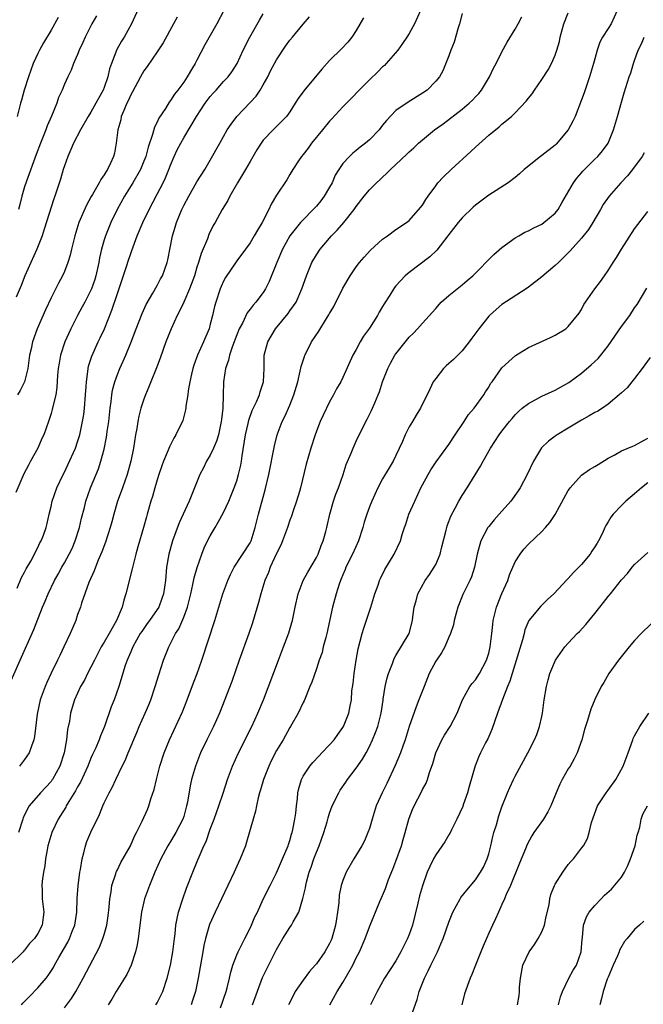
# Model space of a CAD drawing. Units: inches. Extents: x 2592000 to 2595000, y 1536000 to 1539000.
# Drawn here: x 2592556 to 2592650, y 1537233 to 1537382 of the extents above; entities that cross this region are included whole.
import ezdxf

# ---------------------------------------------------------------- set-up
doc = ezdxf.new("R2010")
doc.units = ezdxf.units.IN
doc.header["$MEASUREMENT"] = 0
doc.layers.add('LD25921536_2ft', color=133, linetype='Continuous')

msp = doc.modelspace()

# ---------------------------------------------------------------- linework, layer by layer
at = {"layer": 'LD25921536_2ft'}
for points, elevation in [([(2592574.94, 1537385), (2592573.14, 1537381), (2592572.01, 1537379), (2592571.61, 1537378.39), (2592570.89, 1537377.11), (2592570.09, 1537375), (2592569.81, 1537374.19), (2592569.55, 1537373), (2592569, 1537371.4), (2592568.84, 1537371), (2592568.18, 1537369.82), (2592567.76, 1537369), (2592567, 1537367.66), (2592566.57, 1537367), (2592565.41, 1537365), (2592564.38, 1537363), (2592563.98, 1537362.02), (2592563.5, 1537361), (2592563, 1537359.58), (2592562.82, 1537359), (2592562.43, 1537357.57), (2592561.58, 1537355), (2592561.42, 1537354.58), (2592559.97, 1537350.03), (2592559.63, 1537349), (2592558.86, 1537347), (2592557.02, 1537343), (2592556.48, 1537341.52), (2592555.74, 1537339.74)], 7574), ([(2592623, 1537382.57), (2592622.59, 1537381), (2592622.4, 1537380.4), (2592621.77, 1537378.23), (2592621.3, 1537377), (2592621, 1537376.14), (2592620.1, 1537373.9), (2592619.56, 1537373), (2592619, 1537372.33), (2592617.7, 1537371), (2592617, 1537370.51), (2592614.83, 1537369.17), (2592613, 1537367.92), (2592611.57, 1537366.43), (2592611, 1537365.68), (2592610.45, 1537365), (2592609, 1537363.51), (2592608.41, 1537363), (2592607.6, 1537362.4), (2592607, 1537361.89), (2592606.5, 1537361.5), (2592606, 1537361), (2592605, 1537359.9), (2592604.4, 1537359), (2592603.86, 1537358.14), (2592603.37, 1537357), (2592603, 1537356.35), (2592602.2, 1537355), (2592601.69, 1537354.31), (2592601, 1537353.49), (2592600.54, 1537353), (2592599, 1537351.44), (2592598.6, 1537351), (2592597, 1537349), (2592595.88, 1537347), (2592595.02, 1537345), (2592593.9, 1537342.1), (2592593.34, 1537341), (2592593, 1537340.47), (2592591.87, 1537339), (2592591.46, 1537338.54), (2592591, 1537337.93), (2592590.59, 1537337.41), (2592589.84, 1537335.84), (2592589.38, 1537335), (2592589, 1537334.09), (2592588.34, 1537332.34), (2592587.89, 1537331), (2592587.73, 1537330.27), (2592587.3, 1537329), (2592587, 1537327), (2592586.96, 1537324.96), (2592586.9, 1537323), (2592586.7, 1537321.3), (2592586.67, 1537321), (2592586.22, 1537319), (2592585.95, 1537318.05), (2592585.51, 1537317), (2592585, 1537315.91), (2592584.45, 1537315), (2592583.97, 1537314.03), (2592583.41, 1537313), (2592581.81, 1537309), (2592580.31, 1537305.69), (2592579.31, 1537303), (2592578.73, 1537301), (2592578.4, 1537299), (2592578.23, 1537297), (2592577.96, 1537295), (2592577.71, 1537294.29), (2592577.23, 1537293), (2592577, 1537292.63), (2592575.84, 1537291), (2592575.47, 1537290.53), (2592574.67, 1537289.33), (2592574.45, 1537289), (2592573.31, 1537287), (2592573, 1537286.27), (2592572.64, 1537285.36), (2592572.46, 1537285), (2592572.18, 1537284.18), (2592571.22, 1537281), (2592570.5, 1537279), (2592570.06, 1537277.94), (2592569.04, 1537275), (2592568.44, 1537273.56), (2592568.24, 1537273), (2592567.68, 1537271.68), (2592567.24, 1537270.76), (2592567, 1537270.2), (2592566.53, 1537269), (2592565.42, 1537266.58), (2592565, 1537265.88), (2592564.7, 1537265.3), (2592563.68, 1537263.68), (2592563.29, 1537263), (2592563.2, 1537262.8), (2592562.43, 1537261.57), (2592562.04, 1537261), (2592561.09, 1537259), (2592560.52, 1537257), (2592560.39, 1537256.39), (2592560.15, 1537255), (2592560.04, 1537253.96), (2592559.84, 1537253), (2592559.66, 1537251.66), (2592559.61, 1537251), (2592559.65, 1537250.35), (2592559.67, 1537249), (2592559.8, 1537247.8), (2592559.91, 1537247), (2592559.78, 1537246.22), (2592559.63, 1537245), (2592559, 1537243.76), (2592558.48, 1537243), (2592557.73, 1537242.27), (2592557, 1537241.23), (2592556.88, 1537241.12), (2592556.79, 1537241), (2592554.73, 1537239)], 7560), ([(2592587.06, 1537383), (2592585.98, 1537381), (2592584.17, 1537377.83), (2592583, 1537375.53), (2592582.72, 1537375), (2592582.34, 1537374.34), (2592581.53, 1537373), (2592581, 1537372.21), (2592580.1, 1537371), (2592579.6, 1537370.4), (2592579, 1537369.42), (2592578.81, 1537369.19), (2592578.23, 1537368.23), (2592577.26, 1537366.74), (2592577, 1537366.14), (2592576.6, 1537365.4), (2592576.31, 1537364.31), (2592575.61, 1537362.39), (2592575.28, 1537361), (2592575, 1537360.27), (2592574.49, 1537359), (2592573.33, 1537357), (2592572.05, 1537355), (2592570.95, 1537353), (2592569.99, 1537351), (2592569.18, 1537349), (2592569, 1537348.41), (2592568.6, 1537347), (2592568.31, 1537345.69), (2592568.19, 1537345), (2592567.74, 1537343), (2592567.57, 1537342.43), (2592567.08, 1537341), (2592567, 1537340.8), (2592566.07, 1537339), (2592565.7, 1537338.3), (2592564.99, 1537337), (2592563.98, 1537335), (2592563.67, 1537334.33), (2592563.08, 1537333), (2592562.41, 1537331), (2592562.19, 1537329.81), (2592562.07, 1537329), (2592561.98, 1537327.98), (2592561.88, 1537326.12), (2592561.69, 1537325), (2592561.27, 1537323.27), (2592561.18, 1537322.82), (2592561, 1537322.2), (2592560.71, 1537321.29), (2592560.59, 1537321), (2592559.88, 1537319), (2592559.59, 1537318.41), (2592559, 1537317), (2592557.91, 1537315), (2592557.57, 1537314.43), (2592556.88, 1537313.12), (2592555.7, 1537310.3)], 7570), ([(2592555.88, 1537295.88), (2592556.55, 1537297.45), (2592557, 1537298.25), (2592557.24, 1537298.76), (2592557.93, 1537299.93), (2592559, 1537302), (2592559.3, 1537302.7), (2592559.52, 1537303), (2592559.87, 1537303.87), (2592560.25, 1537305), (2592560.41, 1537305.59), (2592560.68, 1537307), (2592561, 1537308.2), (2592561.17, 1537309), (2592561.88, 1537311), (2592562.82, 1537313), (2592563, 1537313.34), (2592563.54, 1537314.46), (2592564.67, 1537317), (2592565, 1537317.93), (2592565.33, 1537319), (2592565.75, 1537321), (2592565.92, 1537322.08), (2592566.03, 1537323), (2592566.2, 1537325), (2592566.3, 1537326.3), (2592566.32, 1537327), (2592566.55, 1537328.55), (2592566.58, 1537329), (2592566.66, 1537329.34), (2592567.14, 1537330.86), (2592568.11, 1537333), (2592568.4, 1537333.6), (2592569.03, 1537334.97), (2592570.18, 1537337.82), (2592571, 1537340.31), (2592572.37, 1537344.37), (2592572.67, 1537345.33), (2592573, 1537346.33), (2592573.19, 1537346.81), (2592573.37, 1537347.37), (2592573.99, 1537349), (2592574.81, 1537351), (2592575.79, 1537353), (2592577, 1537355.28), (2592577.88, 1537357), (2592578.24, 1537357.76), (2592578.74, 1537359), (2592579, 1537359.69), (2592579.56, 1537361), (2592580.02, 1537361.98), (2592580.55, 1537363), (2592581, 1537363.79), (2592582.92, 1537367), (2592584.25, 1537369), (2592585, 1537370.02), (2592585.46, 1537370.55), (2592585.88, 1537371), (2592587, 1537372.3), (2592587.68, 1537373), (2592588.26, 1537373.74), (2592589.04, 1537375), (2592589.96, 1537377), (2592590.98, 1537379), (2592592.44, 1537381.56), (2592593, 1537382.51)], 7568), ([(2592567.82, 1537382.18), (2592567.12, 1537381), (2592566.13, 1537379), (2592565.8, 1537378.2), (2592565.25, 1537377), (2592565, 1537376.36), (2592564.39, 1537375), (2592564, 1537374), (2592563.51, 1537373), (2592563, 1537371.91), (2592562.64, 1537371), (2592562.13, 1537369.87), (2592561.86, 1537369), (2592561.08, 1537367.08), (2592560.4, 1537365.6), (2592560.2, 1537365), (2592559.39, 1537363), (2592558.72, 1537361.28), (2592557.28, 1537357.28), (2592557, 1537356.41), (2592556.6, 1537355), (2592556.28, 1537353.72), (2592556.07, 1537353)], 7576), ([(2592616.72, 1537383), (2592615.79, 1537381), (2592615, 1537379.55), (2592614.67, 1537379), (2592614, 1537378), (2592613.28, 1537377), (2592611.55, 1537375), (2592611.28, 1537374.72), (2592611, 1537374.48), (2592610.26, 1537373.74), (2592609, 1537372.54), (2592607.45, 1537371), (2592606.25, 1537369.75), (2592605, 1537368.49), (2592603.34, 1537366.66), (2592603, 1537366.31), (2592601.94, 1537365), (2592600.27, 1537363), (2592599.75, 1537362.25), (2592599, 1537361.26), (2592598.78, 1537361), (2592598.3, 1537360.3), (2592597.45, 1537359), (2592597, 1537358.27), (2592596.53, 1537357.47), (2592595, 1537355.13), (2592594.19, 1537353.81), (2592593.81, 1537353), (2592592.85, 1537351), (2592592.13, 1537349.87), (2592591.64, 1537349), (2592591, 1537347.95), (2592590.29, 1537347), (2592589, 1537345.24), (2592587.3, 1537342.7), (2592587, 1537342.17), (2592586.64, 1537341.36), (2592586.49, 1537341), (2592585.82, 1537339), (2592585.65, 1537338.35), (2592585.35, 1537337), (2592585, 1537335.66), (2592584.81, 1537335), (2592584.26, 1537333.74), (2592583.96, 1537333), (2592583.07, 1537331), (2592582.52, 1537329.48), (2592582.37, 1537329), (2592582.15, 1537328.15), (2592581.91, 1537327), (2592581.65, 1537325.65), (2592581.6, 1537325), (2592581.31, 1537323.31), (2592581.3, 1537323), (2592581.26, 1537322.74), (2592580.84, 1537321.16), (2592579.83, 1537319), (2592579.49, 1537318.51), (2592578.84, 1537317.16), (2592578.67, 1537316.67), (2592577.96, 1537315), (2592577.7, 1537314.3), (2592577.25, 1537313), (2592577, 1537312.22), (2592576.64, 1537311), (2592576.29, 1537309.71), (2592576.05, 1537309), (2592575.49, 1537307), (2592575.37, 1537306.63), (2592574.93, 1537305), (2592574.08, 1537302.08), (2592573.78, 1537301), (2592573.36, 1537299.36), (2592573.24, 1537298.76), (2592572.28, 1537295), (2592571.94, 1537294.06), (2592571.7, 1537293), (2592570.86, 1537291), (2592569.74, 1537289), (2592569, 1537287.71), (2592568.56, 1537287), (2592567.52, 1537285), (2592567, 1537283.93), (2592566.49, 1537283), (2592566.01, 1537281.99), (2592565.45, 1537281), (2592564.54, 1537279), (2592564.16, 1537277.84), (2592563.94, 1537277), (2592563.77, 1537275.77), (2592563.49, 1537274.51), (2592563.32, 1537273), (2592562.95, 1537271), (2592562.29, 1537269), (2592561.21, 1537267), (2592561.13, 1537266.87), (2592561, 1537266.7), (2592559.42, 1537265), (2592557.71, 1537263), (2592557, 1537261.65), (2592556.79, 1537261.21), (2592556.71, 1537261), (2592556.08, 1537259)], 7562), ([(2592563, 1537232.55), (2592564.06, 1537233.94), (2592564.71, 1537235), (2592565.84, 1537237), (2592568.29, 1537241.71), (2592568.81, 1537243), (2592569, 1537243.62), (2592569.38, 1537245), (2592569.58, 1537246.42), (2592569.74, 1537247.74), (2592569.84, 1537249), (2592570.05, 1537250.05), (2592570.18, 1537251), (2592570.76, 1537252.76), (2592570.82, 1537253), (2592570.87, 1537253.13), (2592571, 1537253.37), (2592571.52, 1537254.48), (2592572.96, 1537257), (2592573.56, 1537258.44), (2592573.86, 1537259), (2592574.71, 1537260.71), (2592575.51, 1537262.49), (2592575.76, 1537263), (2592576.06, 1537264.06), (2592576.54, 1537265.46), (2592576.87, 1537267), (2592577.39, 1537269), (2592578.03, 1537271), (2592578.83, 1537273), (2592580.82, 1537277.18), (2592581.54, 1537279), (2592582.45, 1537281.55), (2592583.02, 1537283), (2592583.74, 1537285), (2592585.7, 1537291), (2592586.92, 1537295), (2592587.66, 1537297), (2592588.07, 1537297.93), (2592588.63, 1537299), (2592591, 1537302.7), (2592591.15, 1537303), (2592591.77, 1537305), (2592592.27, 1537307), (2592593.29, 1537310.71), (2592593.81, 1537313), (2592594.67, 1537317.33), (2592595.11, 1537319), (2592595.87, 1537321), (2592596.25, 1537321.75), (2592597, 1537323.48), (2592597.62, 1537325), (2592598.19, 1537327), (2592598.58, 1537328.58), (2592598.7, 1537329.3), (2592599.19, 1537330.81), (2592599.27, 1537331), (2592599.57, 1537331.57), (2592600.27, 1537333), (2592601.38, 1537334.62), (2592602.55, 1537336.55), (2592602.9, 1537337.1), (2592603, 1537337.28), (2592603.64, 1537338.36), (2592605, 1537341.1), (2592606.11, 1537343), (2592607, 1537344.32), (2592607.51, 1537345), (2592608.2, 1537345.8), (2592609.15, 1537346.85), (2592611, 1537348.52), (2592611.72, 1537349), (2592613, 1537349.95), (2592614.59, 1537351), (2592615, 1537351.33), (2592616.73, 1537353.27), (2592617, 1537353.64), (2592617.5, 1537354.5), (2592617.85, 1537355), (2592619, 1537356.57), (2592619.34, 1537357), (2592620.14, 1537357.86), (2592621.34, 1537359), (2592624.29, 1537361.71), (2592625, 1537362.39), (2592627, 1537364.18), (2592628.57, 1537365.43), (2592629, 1537365.84), (2592630.43, 1537367), (2592631, 1537367.55), (2592632.67, 1537369.33), (2592633, 1537369.8), (2592633.55, 1537370.45), (2592633.89, 1537371), (2592635, 1537372.59), (2592635.95, 1537374.05), (2592636.45, 1537375), (2592637, 1537376.27), (2592637.26, 1537377), (2592637.66, 1537378.34), (2592637.79, 1537379), (2592638.07, 1537380.07), (2592638.35, 1537381), (2592639, 1537382.67)], 7556), ([(2592646.36, 1537383), (2592645.45, 1537381), (2592645, 1537380.28), (2592644.18, 1537379), (2592643.76, 1537378.24), (2592643.35, 1537377), (2592643, 1537375.73), (2592642.82, 1537375), (2592642.22, 1537373), (2592641.78, 1537371.78), (2592641.4, 1537370.6), (2592641, 1537369.52), (2592640.03, 1537367), (2592639.7, 1537366.3), (2592639, 1537365), (2592637.16, 1537362.84), (2592637, 1537362.7), (2592635, 1537361.13), (2592634.8, 1537361), (2592632.35, 1537359), (2592631.66, 1537358.34), (2592631, 1537357.81), (2592629.92, 1537357), (2592627, 1537355.12), (2592625, 1537353.62), (2592624.67, 1537353.33), (2592623, 1537351.73), (2592622.4, 1537351), (2592621, 1537349.22), (2592620.85, 1537349), (2592619.16, 1537346.84), (2592618.14, 1537345.86), (2592615, 1537343.47), (2592614.42, 1537343), (2592613, 1537341.49), (2592612.77, 1537341.23), (2592612.07, 1537340.07), (2592611.24, 1537338.76), (2592611, 1537338.34), (2592610.49, 1537337.51), (2592610.21, 1537337), (2592609, 1537335.08), (2592608.12, 1537333.88), (2592607.6, 1537333), (2592607, 1537331.87), (2592606.51, 1537331), (2592605, 1537327.64), (2592604.68, 1537327), (2592604.06, 1537325.93), (2592603.57, 1537325), (2592603, 1537323.96), (2592602.02, 1537321.98), (2592601.57, 1537321), (2592601, 1537319.56), (2592600.8, 1537319), (2592600.16, 1537317), (2592599.45, 1537314.55), (2592598.61, 1537311), (2592598.45, 1537310.45), (2592598.03, 1537309), (2592597.5, 1537307.5), (2592597.26, 1537306.74), (2592597, 1537306.1), (2592596.63, 1537305), (2592595.9, 1537303), (2592595.64, 1537302.36), (2592595, 1537301.11), (2592594.05, 1537299), (2592593.78, 1537298.22), (2592593.23, 1537297), (2592592.63, 1537295), (2592592.3, 1537293.7), (2592591.38, 1537290.62), (2592590.82, 1537289), (2592589.34, 1537285), (2592588.24, 1537281.76), (2592586.41, 1537277), (2592585.51, 1537275), (2592584.5, 1537273), (2592583.54, 1537271), (2592583.38, 1537270.62), (2592582.76, 1537269), (2592582.17, 1537267), (2592581.95, 1537266.05), (2592581.55, 1537263.55), (2592581.44, 1537263), (2592581, 1537261.43), (2592580.87, 1537261), (2592579.83, 1537259), (2592579.53, 1537258.47), (2592579, 1537257.62), (2592578.75, 1537257.25), (2592578.6, 1537257), (2592577.56, 1537255), (2592576.66, 1537253), (2592575.82, 1537251), (2592575.1, 1537249), (2592574.65, 1537247), (2592574.14, 1537243), (2592573.97, 1537242.03), (2592573.72, 1537241), (2592573.05, 1537239), (2592572.41, 1537237.59), (2592572.06, 1537237), (2592570.81, 1537235), (2592570.14, 1537233.86), (2592569.61, 1537233)], 7554), ([(2592554.23, 1537280.23), (2592556.33, 1537285), (2592558.4, 1537289.6), (2592559.71, 1537293), (2592560.11, 1537293.89), (2592560.56, 1537295), (2592561.53, 1537297), (2592562.05, 1537297.95), (2592562.6, 1537299), (2592563, 1537299.69), (2592563.73, 1537301), (2592564.15, 1537301.85), (2592564.63, 1537303), (2592565.28, 1537305), (2592565.59, 1537306.41), (2592566.01, 1537308.01), (2592566.24, 1537309), (2592566.94, 1537311), (2592568.14, 1537313.86), (2592568.51, 1537315), (2592569, 1537316.85), (2592569.37, 1537318.63), (2592569.42, 1537319), (2592569.47, 1537319.47), (2592569.68, 1537321), (2592569.88, 1537323), (2592570.04, 1537324.04), (2592570.15, 1537325), (2592570.27, 1537325.73), (2592570.62, 1537327), (2592571, 1537328.08), (2592571.37, 1537329), (2592571.88, 1537330.12), (2592572.26, 1537331), (2592573, 1537332.85), (2592573.81, 1537335), (2592574.71, 1537337.29), (2592575.35, 1537338.65), (2592576.36, 1537340.36), (2592577, 1537341.51), (2592577.5, 1537342.5), (2592577.79, 1537343), (2592578.51, 1537345), (2592578.61, 1537345.39), (2592579.28, 1537349), (2592579.7, 1537350.3), (2592579.91, 1537351), (2592580.73, 1537353), (2592581, 1537353.57), (2592581.76, 1537355), (2592583, 1537357.15), (2592584.18, 1537359), (2592585, 1537360.41), (2592586.42, 1537363), (2592587.56, 1537365), (2592588.13, 1537365.87), (2592588.99, 1537367), (2592591, 1537369.11), (2592591.91, 1537370.09), (2592592.52, 1537371), (2592593, 1537371.81), (2592593.68, 1537373), (2592594.1, 1537373.9), (2592595, 1537375.57), (2592596.36, 1537377.64), (2592597, 1537378.53), (2592597.38, 1537379), (2592599, 1537380.94), (2592599.97, 1537382.03)], 7566), ([(2592562.06, 1537381.94), (2592561, 1537380.06), (2592559.87, 1537378.13), (2592559.24, 1537377), (2592559, 1537376.52), (2592558.3, 1537375), (2592557.57, 1537373), (2592556.94, 1537371), (2592556.54, 1537369.46), (2592556.38, 1537369), (2592555.88, 1537367)], 7578), ([(2592580, 1537382), (2592579.48, 1537381), (2592577.88, 1537378.12), (2592577, 1537376.78), (2592575.47, 1537374.53), (2592575, 1537373.88), (2592574.48, 1537373), (2592573.26, 1537370.74), (2592573, 1537370.29), (2592572.6, 1537369.4), (2592572.4, 1537369), (2592571.94, 1537367.94), (2592571.58, 1537367), (2592571.49, 1537366.51), (2592571.06, 1537365), (2592570.81, 1537363), (2592570.54, 1537361.46), (2592570.42, 1537361), (2592569.97, 1537359.97), (2592569.5, 1537359), (2592569.28, 1537358.72), (2592569, 1537358.21), (2592568.48, 1537357.52), (2592568.24, 1537357), (2592567.24, 1537355.24), (2592567.06, 1537354.94), (2592566.35, 1537353.65), (2592565.2, 1537351), (2592564.56, 1537349), (2592564.08, 1537347), (2592563.89, 1537346.11), (2592563.54, 1537345), (2592563, 1537343.62), (2592562.72, 1537343), (2592562.12, 1537341.88), (2592561, 1537339.67), (2592560.16, 1537337.84), (2592558.9, 1537335), (2592558.17, 1537333), (2592557.97, 1537331.97), (2592557.75, 1537331), (2592557.49, 1537329), (2592556.97, 1537327), (2592556.32, 1537325.68), (2592555.95, 1537325)], 7572), ([(2592608.1, 1537381.9), (2592607, 1537379.99), (2592606.36, 1537379), (2592605.76, 1537378.24), (2592604.79, 1537377.21), (2592603, 1537375.44), (2592601.83, 1537374.17), (2592599.1, 1537370.9), (2592598.27, 1537369.73), (2592597.83, 1537369), (2592597, 1537367.73), (2592596.48, 1537367), (2592595.75, 1537366.25), (2592594.49, 1537365), (2592593, 1537363.43), (2592592.69, 1537363), (2592592.02, 1537361.98), (2592591, 1537360.22), (2592590.31, 1537359), (2592589.11, 1537357), (2592587.95, 1537355), (2592587.64, 1537354.36), (2592586.82, 1537353), (2592585.72, 1537351), (2592585.45, 1537350.55), (2592584.79, 1537349.21), (2592584.56, 1537348.56), (2592583.64, 1537346.36), (2592583.25, 1537345), (2592583, 1537344.27), (2592582.6, 1537343), (2592581.86, 1537341), (2592581, 1537339.02), (2592580.36, 1537337.64), (2592580.01, 1537337), (2592579.09, 1537335), (2592578.31, 1537333), (2592577.46, 1537330.54), (2592576.91, 1537329.09), (2592576.04, 1537327), (2592575.75, 1537326.25), (2592575.22, 1537325), (2592575, 1537324.39), (2592574.55, 1537323), (2592574.22, 1537321.78), (2592574.08, 1537321), (2592573.92, 1537319.92), (2592573.74, 1537319), (2592573.43, 1537317), (2592573.03, 1537315), (2592572.48, 1537313), (2592571.75, 1537311), (2592571.56, 1537310.44), (2592571.02, 1537309), (2592570.46, 1537307), (2592570.16, 1537305.84), (2592569.92, 1537305), (2592569.18, 1537302.82), (2592568.65, 1537301.35), (2592568.1, 1537300.1), (2592567.68, 1537299), (2592567.51, 1537298.49), (2592566.7, 1537296.7), (2592565.58, 1537293.58), (2592565.42, 1537293), (2592565, 1537291.86), (2592564.72, 1537291), (2592564.2, 1537289.8), (2592563.89, 1537289), (2592562.94, 1537287), (2592562.29, 1537285.71), (2592561.97, 1537285), (2592561, 1537283.03), (2592560.35, 1537281.65), (2592560.09, 1537281), (2592559.36, 1537279), (2592558.87, 1537276.87), (2592558.51, 1537273.49), (2592558.4, 1537273), (2592558.03, 1537272.03), (2592557.69, 1537271), (2592557, 1537269.99), (2592556.23, 1537269)], 7564), ([(2592556.53, 1537233), (2592556.73, 1537233.27), (2592557, 1537233.52), (2592557.72, 1537234.28), (2592559, 1537235.55), (2592560.23, 1537237), (2592560.56, 1537237.44), (2592561.35, 1537238.65), (2592561.52, 1537239), (2592562.16, 1537240.16), (2592563, 1537241.61), (2592563.53, 1537242.47), (2592563.77, 1537243), (2592564.23, 1537244.23), (2592564.55, 1537245), (2592564.87, 1537247), (2592564.94, 1537249.06), (2592565.06, 1537250.94), (2592565.33, 1537253), (2592565.42, 1537253.42), (2592565.66, 1537255), (2592565.94, 1537255.94), (2592566.17, 1537257), (2592566.38, 1537257.62), (2592567, 1537259.06), (2592568.28, 1537261.72), (2592568.79, 1537263), (2592569, 1537263.47), (2592569.74, 1537265), (2592570.2, 1537265.8), (2592570.75, 1537267), (2592571.73, 1537269), (2592572.16, 1537269.84), (2592572.63, 1537271), (2592573.91, 1537274.09), (2592574.3, 1537275), (2592575.19, 1537277), (2592575.73, 1537278.27), (2592576.03, 1537279), (2592576.7, 1537281), (2592577.22, 1537282.78), (2592577.93, 1537285), (2592578.25, 1537285.75), (2592578.73, 1537287), (2592579, 1537287.49), (2592579.78, 1537289), (2592580.26, 1537289.74), (2592581, 1537291.48), (2592581.56, 1537293), (2592582.07, 1537295), (2592582.39, 1537296.39), (2592582.58, 1537297.42), (2592583.02, 1537298.98), (2592583.72, 1537301), (2592584.08, 1537301.92), (2592584.59, 1537303), (2592585, 1537303.77), (2592585.72, 1537305), (2592586.21, 1537305.79), (2592587, 1537307.25), (2592587.82, 1537309), (2592588.63, 1537311), (2592589, 1537312.06), (2592589.28, 1537313), (2592589.6, 1537314.4), (2592589.71, 1537315), (2592589.81, 1537315.81), (2592590.32, 1537319), (2592590.71, 1537320.71), (2592590.81, 1537321.19), (2592591.32, 1537322.68), (2592591.97, 1537323.97), (2592592.41, 1537325), (2592592.52, 1537325.48), (2592593.04, 1537327), (2592593.11, 1537329), (2592593.14, 1537331), (2592593.66, 1537333), (2592594.86, 1537335), (2592596.73, 1537337.27), (2592597, 1537337.68), (2592597.56, 1537338.44), (2592597.94, 1537339), (2592598.83, 1537341), (2592599.49, 1537343), (2592600.31, 1537345), (2592601, 1537346.13), (2592601.57, 1537347), (2592603, 1537348.68), (2592603.29, 1537349), (2592604.14, 1537349.86), (2592605.13, 1537351), (2592606.71, 1537353), (2592607, 1537353.42), (2592608.23, 1537355), (2592609, 1537355.93), (2592610.06, 1537357), (2592610.56, 1537357.44), (2592611, 1537357.87), (2592611.6, 1537358.4), (2592612.18, 1537359), (2592613, 1537359.75), (2592614.66, 1537361.34), (2592615, 1537361.68), (2592615.7, 1537362.3), (2592616.43, 1537363), (2592617, 1537363.51), (2592618.82, 1537365), (2592620.11, 1537365.89), (2592623, 1537368.12), (2592624.03, 1537369), (2592624.53, 1537369.47), (2592625, 1537369.98), (2592625.5, 1537370.5), (2592625.9, 1537371), (2592627.12, 1537373), (2592627.72, 1537374.28), (2592628.13, 1537375), (2592629, 1537376.75), (2592629.78, 1537378.22), (2592631, 1537380.21), (2592631.46, 1537381), (2592631.97, 1537382.03)], 7558), ([(2592576.81, 1537233), (2592577, 1537233.31), (2592577.86, 1537235), (2592578.51, 1537237), (2592579.01, 1537239), (2592579.37, 1537241), (2592579.6, 1537243), (2592579.69, 1537243.69), (2592579.83, 1537245), (2592579.99, 1537246.01), (2592580.23, 1537247), (2592580.85, 1537249), (2592581.41, 1537250.59), (2592582.38, 1537253), (2592583.15, 1537254.85), (2592583.34, 1537255.34), (2592584.05, 1537257), (2592584.36, 1537257.64), (2592585, 1537259.52), (2592585.57, 1537261), (2592586.31, 1537263), (2592586.95, 1537264.95), (2592587.59, 1537267), (2592588.35, 1537269), (2592589.27, 1537271), (2592591.27, 1537275), (2592592.2, 1537277), (2592593.02, 1537279.02), (2592595.28, 1537285), (2592596.07, 1537287), (2592596.72, 1537288.72), (2592596.86, 1537289.14), (2592597.32, 1537290.68), (2592597.41, 1537291), (2592597.81, 1537293), (2592598.26, 1537295), (2592599.03, 1537297), (2592599.72, 1537298.28), (2592601, 1537300.47), (2592601.26, 1537301), (2592601.73, 1537302.27), (2592602.04, 1537303), (2592602.43, 1537304.43), (2592602.57, 1537305), (2592603.01, 1537307), (2592603.61, 1537309), (2592603.96, 1537310.04), (2592604.34, 1537311), (2592605.04, 1537313), (2592605.51, 1537314.49), (2592606.23, 1537316.23), (2592606.53, 1537317), (2592607, 1537318.02), (2592607.47, 1537319), (2592608.67, 1537321.33), (2592609.34, 1537322.66), (2592609.81, 1537323.81), (2592610.32, 1537325), (2592610.51, 1537325.49), (2592611, 1537326.97), (2592611.78, 1537329), (2592612.19, 1537329.81), (2592612.84, 1537331), (2592613, 1537331.23), (2592615, 1537333.7), (2592615.66, 1537334.35), (2592616.28, 1537335), (2592617, 1537335.82), (2592618.53, 1537337.47), (2592619, 1537338.05), (2592619.85, 1537339), (2592621, 1537340.03), (2592623, 1537341.63), (2592623.73, 1537342.27), (2592624.61, 1537343), (2592627.79, 1537346.21), (2592629, 1537347.24), (2592631, 1537348.69), (2592631.52, 1537349), (2592632.46, 1537349.54), (2592633, 1537349.75), (2592633.78, 1537350.22), (2592635, 1537350.78), (2592635.31, 1537351), (2592637, 1537352.41), (2592637.48, 1537353), (2592638.02, 1537353.98), (2592639.76, 1537357), (2592640.27, 1537357.73), (2592641, 1537358.53), (2592641.21, 1537358.79), (2592641.45, 1537359), (2592643, 1537360.56), (2592643.46, 1537361), (2592644.16, 1537361.84), (2592645, 1537363), (2592645.8, 1537365), (2592646.4, 1537367), (2592647, 1537369.16), (2592647.43, 1537370.57), (2592648.2, 1537373), (2592648.41, 1537373.59), (2592648.83, 1537375), (2592649, 1537375.48), (2592649.56, 1537377), (2592650.05, 1537377.95), (2592650.46, 1537379)], 7552), ([(2592650.45, 1537361.55), (2592650.14, 1537361), (2592648.7, 1537359), (2592647.95, 1537358.05), (2592646.93, 1537357), (2592645.15, 1537355), (2592644.28, 1537353.72), (2592643.85, 1537353), (2592642.7, 1537351), (2592642.04, 1537349.96), (2592641, 1537348.64), (2592639.27, 1537346.73), (2592638.28, 1537345.72), (2592637.52, 1537345), (2592637, 1537344.52), (2592635, 1537342.8), (2592633, 1537341.26), (2592632.63, 1537341), (2592629, 1537338.65), (2592628.1, 1537337.9), (2592627.11, 1537337), (2592627, 1537336.89), (2592625.5, 1537335), (2592624.45, 1537333.55), (2592624.07, 1537333), (2592623, 1537331.66), (2592621.67, 1537330.33), (2592621, 1537329.73), (2592620.59, 1537329.41), (2592620.17, 1537329), (2592619, 1537327.51), (2592618.64, 1537327), (2592618.12, 1537325.88), (2592616.73, 1537323), (2592616.06, 1537321.94), (2592615.51, 1537321), (2592615, 1537320.2), (2592614.39, 1537319), (2592613.97, 1537317.97), (2592613, 1537315.86), (2592612.57, 1537315), (2592611.98, 1537314.02), (2592611, 1537312.37), (2592610.27, 1537311), (2592609.35, 1537309), (2592609, 1537308.12), (2592608.59, 1537307), (2592608.21, 1537305.79), (2592608, 1537305), (2592607.35, 1537303), (2592606.44, 1537301), (2592605.47, 1537299), (2592605.34, 1537298.66), (2592605, 1537297.86), (2592604.76, 1537297.24), (2592604.65, 1537297), (2592604.44, 1537296.44), (2592603.97, 1537295), (2592603.42, 1537293), (2592602.59, 1537289), (2592602.42, 1537288.42), (2592602.05, 1537287), (2592601.86, 1537286.14), (2592601.43, 1537285), (2592601, 1537283.71), (2592600.3, 1537281.7), (2592600.03, 1537281), (2592599.14, 1537278.86), (2592599, 1537278.6), (2592598.25, 1537277), (2592597.11, 1537275), (2592597, 1537274.83), (2592595.98, 1537273), (2592595, 1537271.36), (2592594.19, 1537269.8), (2592593.81, 1537269), (2592593.02, 1537267), (2592592.58, 1537265.42), (2592592.44, 1537265), (2592592.23, 1537264.23), (2592591.97, 1537263), (2592591.81, 1537262.19), (2592591.46, 1537261), (2592590.48, 1537257.52), (2592590.31, 1537257), (2592589.53, 1537255), (2592589, 1537253.9), (2592588.6, 1537253), (2592585.76, 1537247), (2592584.9, 1537245.1), (2592584.29, 1537243), (2592584.03, 1537241.97), (2592583.89, 1537241), (2592583.19, 1537237), (2592582.75, 1537235), (2592582.33, 1537233.67), (2592582.1, 1537233)], 7550), ([(2592586.56, 1537232.56), (2592587.42, 1537235), (2592587.57, 1537235.57), (2592587.9, 1537237), (2592588.08, 1537237.92), (2592588.4, 1537239), (2592589, 1537240.53), (2592589.2, 1537241), (2592589.79, 1537242.21), (2592590.22, 1537243), (2592591, 1537244.54), (2592591.21, 1537245), (2592591.73, 1537246.27), (2592592.1, 1537247), (2592593, 1537248.92), (2592594.02, 1537251), (2592595, 1537252.89), (2592595.91, 1537255), (2592596.73, 1537257), (2592596.79, 1537257.21), (2592597, 1537257.81), (2592597.27, 1537258.73), (2592597.36, 1537259), (2592597.47, 1537259.47), (2592597.77, 1537261), (2592597.89, 1537261.89), (2592598, 1537263), (2592598.15, 1537264.15), (2592598.21, 1537265), (2592598.35, 1537265.65), (2592598.76, 1537267), (2592599, 1537267.47), (2592600, 1537269), (2592600.45, 1537269.55), (2592601.42, 1537270.58), (2592601.85, 1537271), (2592603, 1537272.21), (2592603.67, 1537273), (2592604.22, 1537273.78), (2592605, 1537274.84), (2592605.09, 1537275), (2592605.91, 1537277), (2592606.11, 1537278.11), (2592606.29, 1537279), (2592606.37, 1537280.37), (2592606.53, 1537281.47), (2592606.69, 1537283), (2592606.99, 1537285), (2592607.29, 1537286.71), (2592607.9, 1537289), (2592608.16, 1537289.84), (2592609.22, 1537293), (2592609.83, 1537295), (2592610.3, 1537296.3), (2592610.53, 1537297), (2592610.67, 1537297.33), (2592611.33, 1537298.67), (2592612.76, 1537301), (2592613.7, 1537303), (2592613.93, 1537303.93), (2592614.28, 1537305), (2592614.48, 1537305.52), (2592614.96, 1537307), (2592615.83, 1537309), (2592616.77, 1537311), (2592617, 1537311.44), (2592617.87, 1537313), (2592618.29, 1537313.71), (2592619.09, 1537314.91), (2592621, 1537317.52), (2592621.95, 1537319), (2592623.29, 1537321), (2592623.96, 1537322.04), (2592624.82, 1537323), (2592626.28, 1537325), (2592626.52, 1537325.48), (2592627, 1537326.19), (2592627.29, 1537326.71), (2592627.51, 1537327), (2592629, 1537329.09), (2592631.03, 1537330.97), (2592633, 1537332.16), (2592636.33, 1537333.67), (2592637, 1537334.03), (2592638.62, 1537335), (2592639, 1537335.32), (2592640.64, 1537337.36), (2592641, 1537337.92), (2592641.36, 1537338.64), (2592641.6, 1537339), (2592643.02, 1537341), (2592643.88, 1537342.12), (2592644.45, 1537343), (2592645, 1537343.79), (2592645.77, 1537345), (2592646.26, 1537345.74), (2592647, 1537347), (2592649, 1537350.06), (2592651, 1537352.68)], 7548), ([(2592591.38, 1537233), (2592592.9, 1537237.1), (2592595, 1537241.34), (2592595.97, 1537243), (2592597, 1537244.66), (2592597.25, 1537245), (2592597.5, 1537245.5), (2592598.37, 1537247), (2592598.98, 1537249.02), (2592599.35, 1537250.65), (2592599.39, 1537251), (2592599.5, 1537251.5), (2592599.92, 1537253), (2592600.21, 1537253.79), (2592600.62, 1537255), (2592601, 1537256.01), (2592601.41, 1537257), (2592602.15, 1537259), (2592602.63, 1537260.63), (2592602.78, 1537261.22), (2592603, 1537261.91), (2592603.4, 1537263), (2592604.37, 1537265), (2592604.61, 1537265.39), (2592605.43, 1537266.57), (2592605.7, 1537267), (2592607, 1537268.7), (2592607.95, 1537270.05), (2592608.49, 1537271), (2592609, 1537271.97), (2592609.48, 1537273), (2592609.94, 1537274.06), (2592610.25, 1537275), (2592610.77, 1537277), (2592611.06, 1537278.94), (2592611.1, 1537279.1), (2592611.37, 1537281), (2592611.66, 1537282.34), (2592611.88, 1537283), (2592612.48, 1537284.48), (2592612.75, 1537285.25), (2592613, 1537285.72), (2592614.98, 1537289.02), (2592615.49, 1537291), (2592615.53, 1537291.53), (2592615.74, 1537293), (2592616.04, 1537293.96), (2592616.29, 1537295), (2592617.39, 1537297), (2592618.07, 1537297.93), (2592618.78, 1537299), (2592619, 1537299.42), (2592619.69, 1537301), (2592619.93, 1537302.07), (2592620.6, 1537304.6), (2592620.67, 1537305), (2592620.74, 1537305.26), (2592621, 1537305.93), (2592621.28, 1537306.72), (2592621.94, 1537307.94), (2592622.48, 1537309), (2592623, 1537309.84), (2592623.77, 1537311), (2592625.76, 1537314.24), (2592626.16, 1537315), (2592627.28, 1537317), (2592628.58, 1537319), (2592629, 1537319.56), (2592630.15, 1537321), (2592630.55, 1537321.45), (2592631, 1537321.99), (2592631.49, 1537322.51), (2592632.06, 1537323), (2592633, 1537323.73), (2592634.55, 1537324.55), (2592635, 1537324.8), (2592637, 1537325.73), (2592639.1, 1537326.9), (2592641, 1537328.3), (2592642.45, 1537329.55), (2592643.48, 1537330.52), (2592643.91, 1537331), (2592645, 1537332.39), (2592647, 1537335.31), (2592648.27, 1537337), (2592649, 1537338.13), (2592649.37, 1537338.64), (2592650.87, 1537341.13)], 7546), ([(2592651.36, 1537330.64), (2592650.14, 1537329), (2592649, 1537327.51), (2592648.56, 1537327), (2592647.9, 1537326.1), (2592647, 1537325.33), (2592646.66, 1537325), (2592645, 1537323.6), (2592644.15, 1537323), (2592643.45, 1537322.55), (2592643, 1537322.35), (2592642.17, 1537321.83), (2592641, 1537321.22), (2592639, 1537320), (2592637.31, 1537319), (2592637, 1537318.79), (2592635.99, 1537318.01), (2592634.98, 1537317.02), (2592633.75, 1537315), (2592632.81, 1537313), (2592631.74, 1537311), (2592631.45, 1537310.55), (2592630.33, 1537309), (2592628.58, 1537307), (2592627.82, 1537306.18), (2592627, 1537305.16), (2592626.88, 1537305), (2592625.83, 1537303), (2592625.27, 1537301), (2592624.85, 1537299), (2592624.41, 1537297.59), (2592624.16, 1537297), (2592623.11, 1537294.89), (2592622.33, 1537293), (2592622.11, 1537292.11), (2592621.8, 1537291), (2592621.67, 1537290.33), (2592621.25, 1537289), (2592621, 1537288.48), (2592620.36, 1537287), (2592619.89, 1537286.11), (2592619, 1537284.85), (2592618.04, 1537283), (2592617.24, 1537281), (2592616.47, 1537279), (2592616.04, 1537277.96), (2592615, 1537275.01), (2592614.38, 1537273), (2592614.04, 1537272.04), (2592613.7, 1537271), (2592612.91, 1537269.09), (2592611.61, 1537266.39), (2592610.92, 1537265), (2592610.04, 1537263), (2592609.4, 1537261), (2592609, 1537259.6), (2592608.79, 1537259), (2592608.26, 1537257.74), (2592607.87, 1537257), (2592606.67, 1537255), (2592605.5, 1537253), (2592605, 1537251.78), (2592604.75, 1537251), (2592604.45, 1537249.55), (2592604.37, 1537248.37), (2592604.21, 1537247), (2592604.03, 1537245.97), (2592603.91, 1537245), (2592603.34, 1537243), (2592603.24, 1537242.76), (2592603, 1537242.25), (2592602.27, 1537241), (2592601, 1537239.19), (2592600.84, 1537239), (2592599.96, 1537238.04), (2592599, 1537236.73), (2592597.83, 1537235), (2592597.54, 1537234.46), (2592596.82, 1537233)], 7544), ([(2592603.02, 1537233), (2592604.12, 1537235), (2592605, 1537236.38), (2592606.48, 1537239), (2592607, 1537240.07), (2592607.49, 1537241), (2592608.37, 1537243), (2592609, 1537244.75), (2592610.59, 1537248.59), (2592611, 1537249.5), (2592611.44, 1537250.56), (2592611.57, 1537251), (2592611.89, 1537251.89), (2592612.54, 1537253.46), (2592613, 1537254.66), (2592613.83, 1537257), (2592614.07, 1537257.93), (2592614.41, 1537259), (2592614.95, 1537261), (2592615, 1537261.15), (2592615.52, 1537262.48), (2592615.77, 1537263), (2592616.85, 1537265.15), (2592617, 1537265.49), (2592617.55, 1537266.45), (2592617.76, 1537267), (2592618.06, 1537268.06), (2592618.57, 1537269.43), (2592619.01, 1537271), (2592619.95, 1537273), (2592620.32, 1537273.68), (2592621.18, 1537275), (2592622.22, 1537277), (2592623.02, 1537279), (2592624.16, 1537281), (2592624.51, 1537281.49), (2592625, 1537282.02), (2592625.63, 1537283), (2592626.68, 1537285), (2592627, 1537286.04), (2592627.23, 1537287), (2592627.47, 1537289), (2592627.6, 1537290.4), (2592627.69, 1537291), (2592628.19, 1537293), (2592629, 1537295.04), (2592629.87, 1537297), (2592630.15, 1537297.85), (2592631, 1537299.83), (2592631.73, 1537301), (2592632.28, 1537301.72), (2592633, 1537302.47), (2592635, 1537304.39), (2592635.57, 1537305), (2592636.24, 1537305.76), (2592637.02, 1537306.98), (2592639, 1537310.58), (2592639.16, 1537310.84), (2592639.27, 1537311), (2592641, 1537312.89), (2592642.22, 1537313.78), (2592643, 1537314.21), (2592643.48, 1537314.52), (2592645, 1537315.46), (2592645.94, 1537315.94), (2592647, 1537316.55), (2592648.71, 1537317.29), (2592649, 1537317.38), (2592651, 1537318.5)], 7542), ([(2592651, 1537311.76), (2592650.04, 1537311), (2592649, 1537310.07), (2592647.7, 1537309), (2592647, 1537308.33), (2592645.78, 1537307), (2592645.42, 1537306.58), (2592645, 1537305.87), (2592644.67, 1537305.33), (2592644.53, 1537305), (2592644.14, 1537304.14), (2592643.54, 1537303), (2592643.33, 1537302.67), (2592643, 1537302.08), (2592642.56, 1537301.44), (2592642.29, 1537301), (2592641, 1537299.42), (2592640.58, 1537299), (2592639.77, 1537298.23), (2592639, 1537297.31), (2592638.84, 1537297.16), (2592636.84, 1537295), (2592635.86, 1537294.14), (2592634.84, 1537293.16), (2592633.04, 1537290.96), (2592632.44, 1537289.56), (2592632.32, 1537289), (2592632.08, 1537288.08), (2592630.53, 1537283), (2592630.19, 1537281.81), (2592629.84, 1537281), (2592629.07, 1537279.07), (2592628.32, 1537277), (2592627.48, 1537274.52), (2592626.86, 1537273.14), (2592626.52, 1537272.52), (2592625.75, 1537271), (2592625.52, 1537270.48), (2592624.94, 1537269.06), (2592624.06, 1537265.94), (2592623.82, 1537265), (2592623.15, 1537263.15), (2592623.09, 1537262.91), (2592622.2, 1537261), (2592621.39, 1537259.39), (2592621.15, 1537258.85), (2592621, 1537258.62), (2592620.4, 1537257.6), (2592619, 1537255.61), (2592618.67, 1537255), (2592618.11, 1537253.89), (2592617.72, 1537253), (2592617, 1537250.94), (2592616.58, 1537249.42), (2592616.33, 1537248.33), (2592615.48, 1537245), (2592615, 1537243.6), (2592614.76, 1537243), (2592613.76, 1537241), (2592613, 1537239.65), (2592611.3, 1537237), (2592610.15, 1537235), (2592609.79, 1537234.21), (2592609.16, 1537233)], 7540), ([(2592615.3, 1537231.3), (2592616.2, 1537233.8), (2592616.52, 1537235), (2592617.31, 1537237), (2592617.89, 1537238.11), (2592618.28, 1537239), (2592619.26, 1537241), (2592619.8, 1537242.2), (2592620.13, 1537243), (2592621, 1537245.48), (2592621.61, 1537247), (2592622.7, 1537249), (2592622.81, 1537249.19), (2592623.68, 1537250.32), (2592625, 1537251.88), (2592625.77, 1537253), (2592626.21, 1537253.79), (2592626.77, 1537255), (2592627, 1537255.76), (2592627.31, 1537257), (2592627.62, 1537258.38), (2592627.79, 1537259), (2592628.16, 1537260.16), (2592628.51, 1537261.49), (2592629, 1537262.87), (2592629.85, 1537265), (2592630.2, 1537265.8), (2592630.75, 1537267), (2592631, 1537267.51), (2592632.88, 1537271), (2592633.9, 1537273), (2592634.23, 1537273.77), (2592634.66, 1537275), (2592635, 1537276.48), (2592635.1, 1537277), (2592635.38, 1537279), (2592635.71, 1537281), (2592635.96, 1537282.04), (2592636.23, 1537283), (2592637.05, 1537285), (2592638.49, 1537287), (2592639, 1537287.56), (2592640.35, 1537289), (2592640.69, 1537289.31), (2592641.63, 1537290.37), (2592643, 1537292.03), (2592643.76, 1537293), (2592644.33, 1537293.67), (2592645, 1537294.59), (2592645.35, 1537295), (2592647, 1537297.1), (2592647.93, 1537298.07), (2592648.63, 1537299), (2592649, 1537299.41), (2592651, 1537301.26)], 7538), ([(2592651.52, 1537290.48), (2592649.99, 1537289), (2592649, 1537287.95), (2592648.16, 1537287), (2592646.56, 1537285), (2592645.13, 1537283), (2592644.36, 1537281.64), (2592643.96, 1537281), (2592643, 1537279.08), (2592642.4, 1537277.6), (2592641.9, 1537275.9), (2592641.45, 1537274.55), (2592641.03, 1537273), (2592640.35, 1537271), (2592639.9, 1537270.1), (2592639.26, 1537269), (2592639, 1537268.6), (2592638.07, 1537267), (2592637.72, 1537266.28), (2592637.15, 1537265), (2592636.36, 1537263), (2592635.91, 1537262.09), (2592635.25, 1537261), (2592633.82, 1537259), (2592633.5, 1537258.5), (2592632.8, 1537257.2), (2592632.54, 1537256.54), (2592631.62, 1537254.38), (2592630.28, 1537251), (2592629.64, 1537249.64), (2592629.39, 1537249), (2592629, 1537248.12), (2592628.47, 1537247), (2592628.03, 1537245.97), (2592627.55, 1537245), (2592627, 1537243.82), (2592626.64, 1537243), (2592626.17, 1537241.83), (2592625.8, 1537241), (2592624.98, 1537239), (2592624.44, 1537237.56), (2592624.19, 1537237), (2592623.35, 1537234.65), (2592622.94, 1537233)], 7536), ([(2592631.35, 1537233), (2592631.59, 1537234.41), (2592631.65, 1537235), (2592631.66, 1537235.66), (2592631.77, 1537237), (2592632.15, 1537239), (2592633.1, 1537241), (2592633.9, 1537242.1), (2592634.46, 1537243), (2592635, 1537244.01), (2592635.4, 1537245), (2592635.68, 1537246.32), (2592636.09, 1537248.09), (2592636.21, 1537249), (2592636.36, 1537249.64), (2592636.9, 1537251), (2592637, 1537251.21), (2592638.17, 1537253), (2592639, 1537254.17), (2592639.39, 1537254.61), (2592639.78, 1537255), (2592641, 1537256.61), (2592641.28, 1537257), (2592641.9, 1537258.1), (2592642.15, 1537259), (2592642.49, 1537260.49), (2592642.77, 1537261.23), (2592643.38, 1537263), (2592644.7, 1537265), (2592645, 1537265.37), (2592646.18, 1537267), (2592647.3, 1537269), (2592648.02, 1537271), (2592648.71, 1537273), (2592648.8, 1537273.2), (2592649, 1537273.57), (2592649.81, 1537275), (2592651.15, 1537277)], 7534), ([(2592637.54, 1537233), (2592637.82, 1537234.18), (2592638.12, 1537235), (2592639.08, 1537237), (2592639.75, 1537238.25), (2592640.22, 1537239), (2592640.95, 1537241), (2592641.1, 1537242.9), (2592641.14, 1537243.14), (2592641.3, 1537245), (2592641.75, 1537246.25), (2592642.16, 1537247), (2592643, 1537247.98), (2592643.95, 1537249), (2592644.48, 1537249.52), (2592645.53, 1537250.47), (2592647, 1537252.25), (2592647.47, 1537253), (2592647.97, 1537254.03), (2592648.37, 1537255), (2592649.08, 1537257), (2592649.41, 1537258.59), (2592649.55, 1537259), (2592649.78, 1537259.78), (2592650, 1537261), (2592650.26, 1537261.74), (2592650.97, 1537263)], 7532), ([(2592650.37, 1537245.63), (2592649.72, 1537245), (2592649, 1537244.35), (2592647.89, 1537243), (2592647.47, 1537242.53), (2592646.74, 1537241.26), (2592646.65, 1537241), (2592646.4, 1537240.4), (2592645.76, 1537239), (2592645, 1537237.19), (2592644.88, 1537236.88), (2592644.24, 1537235), (2592644.03, 1537233.97), (2592643.78, 1537233)], 7530)]:
    msp.add_lwpolyline(points, dxfattribs=dict(at, elevation=elevation))

doc.saveas('drawing.dxf')
